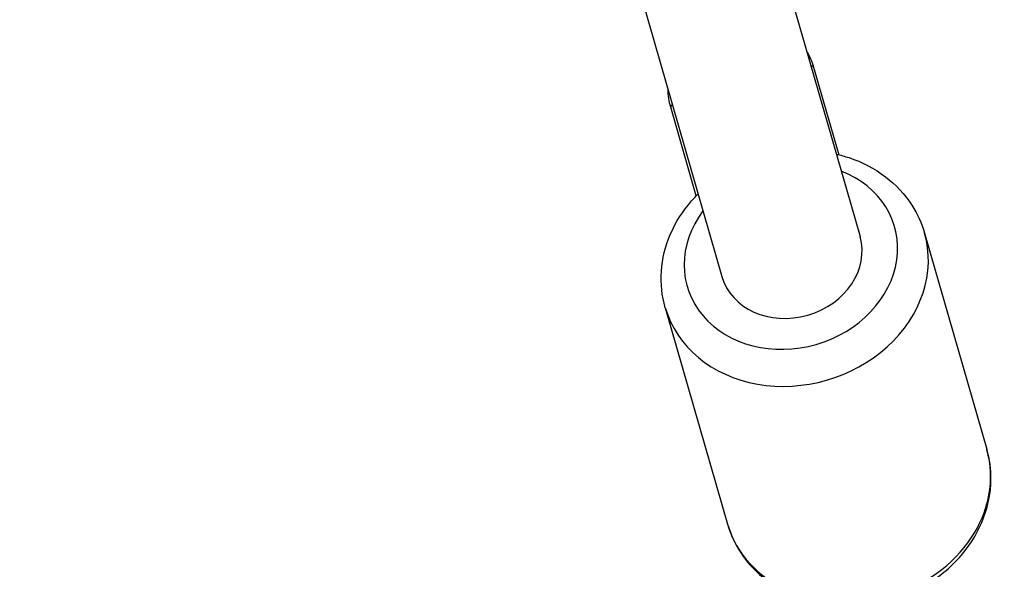
# Model space of a CAD drawing. Units: millimetres. Extents: x -1337 to 7730, y -4572 to 6185.
# Drawn here: x 2664 to 2774, y -410 to -349 of the extents above; entities that cross this region are included whole.
import ezdxf

# ---------------------------------------------------------------- set-up
doc = ezdxf.new("R2010")
doc.units = ezdxf.units.MM
doc.header["$LTSCALE"] = 65
doc.layers.add('SW_Toestellen', color=2, linetype='Continuous')

msp = doc.modelspace()

# ---------------------------------------------------------------- linework, layer by layer
at = {"layer": 'SW_Toestellen'}
for p, q in [((2539.74, 384.21), (2757.83, -373.26)), ((2524.36, 379.79), (2742.46, -377.69)), ((2752.66, -354.42), (2755.46, -364.15)), ((2739.62, -368.71), (2736.78, -358.86)), ((2765, -372.86), (2771.92, -396.89)), ((2736.17, -381.16), (2743.09, -405.2))]:
    msp.add_line(p, q, dxfattribs=at)
for centre, major_axis, ratio, start_param, end_param in [((2750.25, -355.11), (2.4, 0.69), 0.189945, 0, 0.443088), ((2739.19, -358.17), (-2.4, -0.69), 0.189945, 5.840097, 6.283185), ((2750.14, -375.47), (11.53, 3.32), 0.84661, 2.300524, 7.124254), ((2750.59, -377.01), (-14.41, -4.15), 0.84661, 0, 3.141593), ((2750.14, -375.47), (7.69, 2.21), 0.84661, 3.141593, 6.283185), ((2757.51, -401.05), (14.41, 4.15), 0.84661, 3.141593, 6.283185)]:
    msp.add_ellipse(centre, major_axis=major_axis, ratio=ratio, start_param=start_param, end_param=end_param, dxfattribs=at)
for points in [[(2751.88, -352.6), (2752.21, -353.17), (2752.47, -353.78), (2752.66, -354.42)], [(2736.78, -358.86), (2736.6, -358.23), (2736.5, -357.57), (2736.48, -356.92)]]:
    msp.add_open_spline(points, degree=3, dxfattribs=at)
for points, knots in [([(2755.19, -364.09), (2755.67, -364.2), (2756.14, -364.33), (2758.06, -364.97), (2759.44, -365.68), (2761.81, -367.48), (2762.81, -368.55), (2764.21, -370.72), (2764.69, -371.77), (2765, -372.86)], [3.1626331, 3.1626331, 3.1626331, 3.1626331, 3.2652077, 3.2652077, 3.5922588, 3.5922588, 3.9072586, 3.9072586, 4.1559502, 4.1559502, 4.1559502, 4.1559502]), ([(2736.17, -381.16), (2735.79, -379.85), (2735.65, -378.47), (2735.84, -375.71), (2736.18, -374.33), (2737.31, -371.67), (2738.12, -370.41), (2739.33, -369.02), (2739.57, -368.76), (2739.82, -368.52)], [1.0143575, 1.0143575, 1.0143575, 1.0143575, 1.3132527, 1.3132527, 1.6176356, 1.6176356, 1.9343018, 1.9343018, 2.0076746, 2.0076746, 2.0076746, 2.0076746]), ([(2754.59, -414.25), (2755.23, -414.32), (2755.88, -414.36), (2758.13, -414.35), (2759.75, -414.11), (2762.86, -413.18), (2764.35, -412.5), (2767.05, -410.74), (2768.25, -409.67), (2770.24, -407.27), (2771.03, -405.93), (2772.08, -403.15), (2772.36, -401.71), (2772.39, -399.12), (2772.24, -397.99), (2771.92, -396.89)], [6.382077, 6.382077, 6.382077, 6.382077, 6.51664, 6.51664, 6.850535, 6.850535, 7.186043, 7.186043, 7.519678, 7.519678, 7.846729, 7.846729, 8.161729, 8.161729, 8.41042, 8.41042, 8.41042, 8.41042]), ([(2743.09, -405.2), (2743.47, -406.51), (2744.08, -407.75), (2745.71, -409.99), (2746.73, -410.97), (2749.1, -412.62), (2750.46, -413.26), (2751.91, -413.7), (2751.93, -413.71), (2751.95, -413.71)], [5.2688278, 5.2688278, 5.2688278, 5.2688278, 5.567723, 5.567723, 5.8721059, 5.8721059, 6.1887721, 6.1887721, 6.1930059, 6.1930059, 6.1930059, 6.1930059])]:
    msp.add_open_spline(points, degree=3, knots=knots, dxfattribs=at)

doc.saveas('drawing.dxf')
